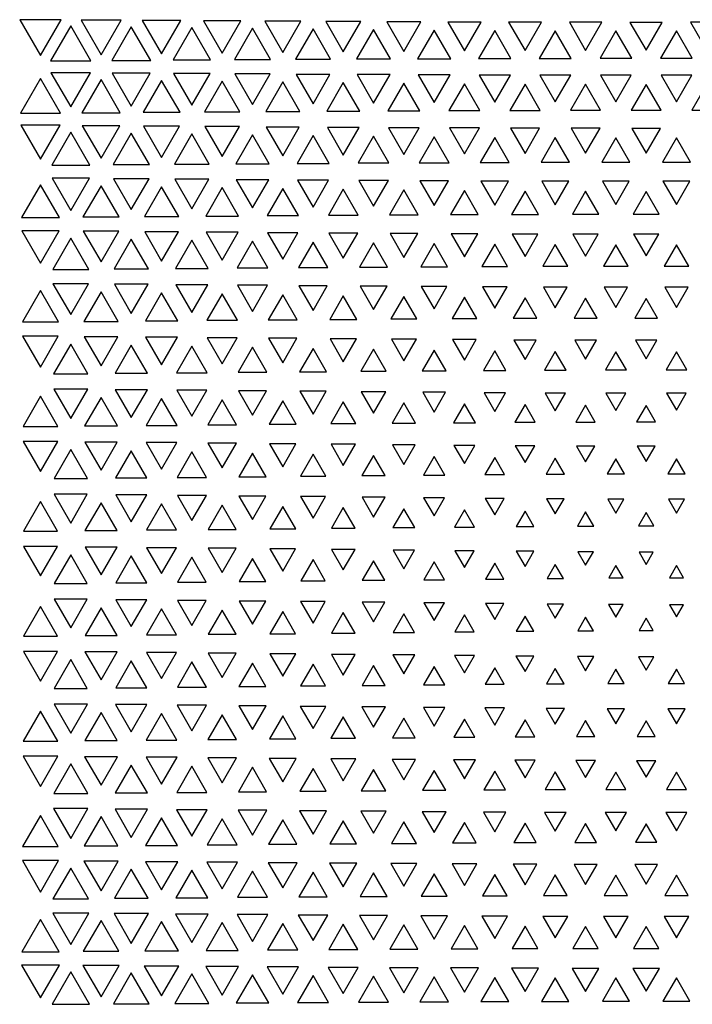
# Model space of a CAD drawing. Extents: x -515 to 505, y -506 to 797.
# Drawn here: x -514 to -403, y -183 to -20 of the extents above; entities that cross this region are included whole.
import ezdxf

# ---------------------------------------------------------------- set-up
doc = ezdxf.new("R2010")
doc.units = 0
doc.header["$MEASUREMENT"] = 0
doc.layers.add('DEFAULT', color=7, linetype='Continuous')

msp = doc.modelspace()

# ---------------------------------------------------------------- linework, layer by layer
at = {"layer": 'DEFAULT', "color": 5, "true_color": 0x0000ff}
for points in [[(-514.05, -20.46), (-510.62, -26.39), (-507.19, -20.46)], [(-503.92, -20.53), (-500.62, -26.25), (-497.32, -20.53)], [(-493.81, -20.6), (-490.62, -26.11), (-487.43, -20.6)], [(-483.7, -20.66), (-480.62, -25.99), (-477.54, -20.66)], [(-473.6, -20.72), (-470.62, -25.87), (-467.64, -20.72)], [(-463.51, -20.77), (-460.62, -25.77), (-457.73, -20.77)], [(-453.43, -20.81), (-450.62, -25.68), (-447.81, -20.81)], [(-443.37, -20.85), (-440.62, -25.61), (-437.87, -20.85)], [(-433.32, -20.87), (-430.62, -25.56), (-427.92, -20.87)], [(-423.3, -20.89), (-420.62, -25.52), (-417.95, -20.89)], [(-413.29, -20.9), (-410.62, -25.51), (-407.96, -20.9)], [(-403.29, -20.89), (-400.62, -25.52), (-397.95, -20.89)], [(-505.62, -21.48), (-508.95, -27.24), (-502.29, -27.24)], [(-495.62, -21.62), (-498.83, -27.17), (-492.41, -27.17)], [(-485.62, -21.75), (-488.71, -27.11), (-482.53, -27.11)], [(-475.62, -21.88), (-478.61, -27.05), (-472.64, -27.05)], [(-465.62, -21.99), (-468.51, -26.99), (-462.73, -26.99)], [(-455.62, -22.08), (-458.42, -26.94), (-452.82, -26.94)], [(-445.62, -22.17), (-448.35, -26.9), (-442.89, -26.9)], [(-435.62, -22.23), (-438.3, -26.87), (-432.94, -26.87)], [(-425.62, -22.28), (-428.26, -26.84), (-422.98, -26.84)], [(-415.62, -22.3), (-418.24, -26.83), (-413, -26.83)], [(-405.62, -22.3), (-408.24, -26.83), (-403, -26.83)], [(-508.88, -29.21), (-505.62, -34.86), (-502.36, -29.21)], [(-510.62, -30.17), (-513.92, -35.89), (-507.32, -35.89)], [(-500.62, -30.33), (-503.79, -35.81), (-497.45, -35.81)], [(-498.76, -29.28), (-495.62, -34.72), (-492.48, -29.28)], [(-490.62, -30.47), (-493.66, -35.74), (-487.58, -35.74)], [(-488.64, -29.35), (-485.62, -34.58), (-482.6, -29.35)], [(-480.62, -30.61), (-483.54, -35.67), (-477.7, -35.67)], [(-478.53, -29.42), (-475.62, -34.45), (-472.71, -29.42)], [(-470.62, -30.73), (-473.43, -35.61), (-467.81, -35.61)], [(-468.42, -29.48), (-465.62, -34.33), (-462.82, -29.48)], [(-460.62, -30.85), (-463.34, -35.55), (-457.9, -35.55)], [(-458.34, -29.53), (-455.62, -34.23), (-452.91, -29.53)], [(-448.26, -29.57), (-445.62, -34.14), (-442.98, -29.57)], [(-438.2, -29.61), (-435.62, -34.08), (-433.04, -29.61)], [(-428.16, -29.63), (-425.62, -34.03), (-423.08, -29.63)], [(-418.14, -29.64), (-415.62, -34), (-413.1, -29.64)], [(-408.14, -29.64), (-405.62, -34), (-403.1, -29.64)], [(-450.62, -30.94), (-453.25, -35.5), (-447.99, -35.5)], [(-440.62, -31.02), (-443.18, -35.46), (-438.06, -35.46)], [(-430.62, -31.08), (-433.13, -35.43), (-428.11, -35.43)], [(-420.62, -31.12), (-423.1, -35.41), (-418.14, -35.41)], [(-410.62, -31.13), (-413.09, -35.41), (-408.15, -35.41)], [(-400.62, -31.12), (-403.1, -35.41), (-398.14, -35.41)], [(-513.86, -37.89), (-510.62, -43.49), (-507.38, -37.89)], [(-503.72, -37.97), (-500.62, -43.34), (-497.52, -37.97)], [(-493.59, -38.04), (-490.62, -43.19), (-487.65, -38.04)], [(-483.47, -38.11), (-480.62, -43.04), (-477.77, -38.11)], [(-473.36, -38.18), (-470.62, -42.91), (-467.89, -38.18)], [(-463.25, -38.24), (-460.62, -42.8), (-457.99, -38.24)], [(-453.16, -38.29), (-450.62, -42.69), (-448.08, -38.29)], [(-443.09, -38.33), (-440.62, -42.61), (-438.15, -38.33)], [(-433.03, -38.36), (-430.62, -42.54), (-428.21, -38.36)], [(-423, -38.38), (-420.62, -42.5), (-418.24, -38.38)], [(-412.99, -38.39), (-410.62, -42.49), (-408.25, -38.39)], [(-505.62, -39.02), (-508.76, -44.45), (-502.48, -44.45)], [(-495.62, -39.18), (-498.62, -44.38), (-492.62, -44.38)], [(-485.62, -39.32), (-488.49, -44.3), (-482.75, -44.3)], [(-475.62, -39.46), (-478.37, -44.23), (-472.87, -44.23)], [(-465.62, -39.59), (-468.26, -44.17), (-462.98, -44.17)], [(-455.62, -39.71), (-458.16, -44.11), (-453.08, -44.11)], [(-445.62, -39.8), (-448.08, -44.06), (-443.16, -44.06)], [(-435.62, -39.88), (-438.01, -44.02), (-433.23, -44.02)], [(-425.62, -39.93), (-427.96, -44), (-423.28, -44)], [(-415.62, -39.96), (-417.94, -43.98), (-413.3, -43.98)], [(-405.62, -39.96), (-407.94, -43.98), (-403.3, -43.98)], [(-508.7, -46.64), (-505.62, -51.97), (-502.54, -46.64)], [(-498.56, -46.72), (-495.62, -51.81), (-492.68, -46.72)], [(-488.43, -46.8), (-485.62, -51.66), (-482.81, -46.8)], [(-478.3, -46.87), (-475.62, -51.51), (-472.94, -46.87)], [(-468.19, -46.93), (-465.62, -51.38), (-463.06, -46.93)], [(-458.08, -47), (-455.62, -51.26), (-453.16, -47)], [(-447.99, -47.05), (-445.62, -51.15), (-443.25, -47.05)], [(-437.92, -47.09), (-435.62, -51.07), (-433.32, -47.09)], [(-427.87, -47.12), (-425.62, -51.01), (-423.37, -47.12)], [(-417.84, -47.13), (-415.62, -50.98), (-413.4, -47.13)], [(-510.62, -47.7), (-513.74, -53.11), (-507.5, -53.11)], [(-500.62, -47.86), (-503.6, -53.02), (-497.64, -53.02)], [(-490.62, -48.02), (-493.46, -52.94), (-487.78, -52.94)], [(-480.62, -48.17), (-483.33, -52.87), (-477.91, -52.87)], [(-470.62, -48.32), (-473.21, -52.8), (-468.03, -52.8)], [(-460.62, -48.45), (-463.09, -52.73), (-458.15, -52.73)], [(-450.62, -48.56), (-452.99, -52.67), (-448.25, -52.67)], [(-440.62, -48.66), (-442.91, -52.62), (-438.33, -52.62)], [(-430.62, -48.74), (-432.84, -52.59), (-428.4, -52.59)], [(-407.84, -47.13), (-405.62, -50.98), (-403.4, -47.13)], [(-420.62, -48.78), (-422.8, -52.56), (-418.44, -52.56)], [(-410.62, -48.8), (-412.79, -52.55), (-408.45, -52.55)], [(-513.69, -55.3), (-510.62, -60.62), (-507.55, -55.3)], [(-505.62, -56.53), (-508.59, -61.68), (-502.65, -61.68)], [(-503.55, -55.39), (-500.62, -60.45), (-497.7, -55.39)], [(-495.62, -56.7), (-498.45, -61.59), (-492.79, -61.59)], [(-493.4, -55.47), (-490.62, -60.29), (-487.84, -55.47)], [(-485.62, -56.87), (-488.3, -61.51), (-482.94, -61.51)], [(-483.26, -55.55), (-480.62, -60.13), (-477.98, -55.55)], [(-473.14, -55.62), (-470.62, -59.98), (-468.11, -55.62)], [(-463.02, -55.69), (-460.62, -59.84), (-458.22, -55.69)], [(-452.91, -55.75), (-450.62, -59.72), (-448.33, -55.75)], [(-442.82, -55.81), (-440.62, -59.61), (-438.42, -55.81)], [(-432.75, -55.85), (-430.62, -59.53), (-428.49, -55.85)], [(-422.7, -55.87), (-420.62, -59.48), (-418.54, -55.87)], [(-412.69, -55.88), (-410.62, -59.46), (-408.55, -55.88)], [(-475.62, -57.02), (-478.17, -61.43), (-473.07, -61.43)], [(-465.62, -57.17), (-468.04, -61.36), (-463.2, -61.36)], [(-455.62, -57.31), (-457.92, -61.29), (-453.32, -61.29)], [(-445.62, -57.42), (-447.82, -61.23), (-443.42, -61.23)], [(-435.62, -57.52), (-437.74, -61.18), (-433.51, -61.18)], [(-425.62, -57.59), (-427.67, -61.15), (-423.57, -61.15)], [(-415.62, -57.63), (-417.64, -61.13), (-413.6, -61.13)], [(-405.62, -57.63), (-407.64, -61.13), (-403.6, -61.13)], [(-508.55, -64.05), (-505.62, -69.11), (-502.69, -64.05)], [(-498.39, -64.13), (-495.62, -68.94), (-492.85, -64.13)], [(-488.25, -64.22), (-485.62, -68.77), (-482.99, -64.22)], [(-478.11, -64.3), (-475.62, -68.61), (-473.14, -64.3)], [(-467.97, -64.38), (-465.62, -68.45), (-463.27, -64.38)], [(-457.85, -64.45), (-455.62, -68.31), (-453.39, -64.45)], [(-447.74, -64.51), (-445.62, -68.18), (-443.5, -64.51)], [(-437.65, -64.57), (-435.62, -68.08), (-433.59, -64.57)], [(-427.58, -64.61), (-425.62, -68), (-423.66, -64.61)], [(-417.54, -64.63), (-415.62, -67.96), (-413.7, -64.63)], [(-407.54, -64.63), (-405.62, -67.96), (-403.7, -64.63)], [(-510.62, -65.18), (-513.6, -70.34), (-507.64, -70.34)], [(-500.62, -65.36), (-503.45, -70.25), (-497.79, -70.25)], [(-490.62, -65.53), (-493.29, -70.17), (-487.95, -70.17)], [(-480.62, -65.71), (-483.15, -70.08), (-478.09, -70.08)], [(-470.62, -65.87), (-473.01, -70), (-468.23, -70)], [(-460.62, -66.02), (-462.87, -69.92), (-458.37, -69.92)], [(-450.62, -66.16), (-452.75, -69.85), (-448.49, -69.85)], [(-440.62, -66.28), (-442.65, -69.79), (-438.59, -69.79)], [(-430.62, -66.38), (-432.56, -69.75), (-428.68, -69.75)], [(-420.62, -66.44), (-422.51, -69.71), (-418.73, -69.71)], [(-410.62, -66.47), (-412.49, -69.7), (-408.75, -69.7)], [(-513.56, -72.7), (-510.62, -77.79), (-507.68, -72.7)], [(-503.4, -72.79), (-500.62, -77.61), (-497.84, -72.79)], [(-493.25, -72.88), (-490.62, -77.43), (-487.99, -72.88)], [(-483.1, -72.97), (-480.62, -77.25), (-478.15, -72.97)], [(-472.95, -73.05), (-470.62, -77.09), (-468.29, -73.05)], [(-462.81, -73.13), (-460.62, -76.92), (-458.43, -73.13)], [(-505.62, -74), (-508.46, -78.93), (-502.78, -78.93)], [(-495.62, -74.18), (-498.3, -78.83), (-492.94, -78.83)], [(-485.62, -74.36), (-488.15, -78.74), (-483.09, -78.74)], [(-475.62, -74.54), (-478, -78.65), (-473.24, -78.65)], [(-465.62, -74.71), (-467.85, -78.57), (-463.39, -78.57)], [(-452.68, -73.21), (-450.62, -76.77), (-448.56, -73.21)], [(-442.57, -73.27), (-440.62, -76.64), (-438.67, -73.27)], [(-432.47, -73.33), (-430.62, -76.54), (-428.77, -73.33)], [(-422.41, -73.36), (-420.62, -76.47), (-418.83, -73.36)], [(-412.39, -73.38), (-410.62, -76.44), (-408.85, -73.38)], [(-455.62, -74.87), (-457.71, -78.49), (-453.53, -78.49)], [(-445.62, -75.02), (-447.58, -78.42), (-443.66, -78.42)], [(-435.62, -75.14), (-437.47, -78.35), (-433.77, -78.35)], [(-425.62, -75.24), (-427.39, -78.31), (-423.85, -78.31)], [(-415.62, -75.29), (-417.35, -78.28), (-413.89, -78.28)], [(-405.62, -75.29), (-407.34, -78.28), (-403.9, -78.28)], [(-510.62, -82.62), (-513.5, -87.61), (-507.74, -87.61)], [(-508.43, -81.43), (-505.62, -86.3), (-502.81, -81.43)], [(-500.62, -82.81), (-503.33, -87.51), (-497.91, -87.51)], [(-498.27, -81.53), (-495.62, -86.11), (-492.97, -81.53)], [(-488.11, -81.62), (-485.62, -85.93), (-483.13, -81.62)], [(-477.95, -81.71), (-475.62, -85.75), (-473.29, -81.71)], [(-467.8, -81.8), (-465.62, -85.57), (-463.44, -81.8)], [(-457.65, -81.88), (-455.62, -85.4), (-453.59, -81.88)], [(-447.51, -81.96), (-445.62, -85.24), (-443.73, -81.96)], [(-437.39, -82.03), (-435.62, -85.11), (-433.85, -82.03)], [(-427.3, -82.09), (-425.62, -85), (-423.94, -82.09)], [(-417.25, -82.12), (-415.62, -84.94), (-413.99, -82.12)], [(-407.25, -82.12), (-405.62, -84.93), (-404, -82.12)], [(-490.62, -83), (-493.17, -87.42), (-488.07, -87.42)], [(-480.62, -83.19), (-483.01, -87.32), (-478.23, -87.32)], [(-470.62, -83.37), (-472.85, -87.23), (-468.39, -87.23)], [(-460.62, -83.55), (-462.7, -87.14), (-458.54, -87.14)], [(-450.62, -83.71), (-452.55, -87.06), (-448.69, -87.06)], [(-440.62, -83.87), (-442.42, -86.98), (-438.82, -86.98)], [(-430.62, -84), (-432.3, -86.92), (-428.94, -86.92)], [(-420.62, -84.09), (-422.22, -86.87), (-419.02, -86.87)], [(-410.62, -84.13), (-412.19, -86.85), (-409.05, -86.85)], [(-513.47, -90.07), (-510.62, -95.01), (-507.77, -90.07)], [(-503.31, -90.17), (-500.62, -94.82), (-497.93, -90.17)], [(-493.14, -90.26), (-490.62, -94.63), (-488.1, -90.26)], [(-482.97, -90.36), (-480.62, -94.44), (-478.27, -90.36)], [(-472.81, -90.45), (-470.62, -94.25), (-468.43, -90.45)], [(-462.65, -90.54), (-460.62, -94.06), (-458.59, -90.54)], [(-452.5, -90.63), (-450.62, -93.89), (-448.74, -90.63)], [(-442.35, -90.72), (-440.62, -93.72), (-438.89, -90.72)], [(-432.23, -90.79), (-430.62, -93.57), (-429.02, -90.79)], [(-422.13, -90.85), (-420.62, -93.46), (-419.11, -90.85)], [(-412.09, -90.87), (-410.62, -93.41), (-409.15, -90.87)], [(-505.62, -91.42), (-508.38, -96.2), (-502.86, -96.2)], [(-495.62, -91.61), (-498.21, -96.1), (-493.03, -96.1)], [(-485.62, -91.81), (-488.04, -96), (-483.2, -96)], [(-475.62, -92), (-477.88, -95.91), (-473.36, -95.91)], [(-465.62, -92.19), (-467.71, -95.81), (-463.53, -95.81)], [(-455.62, -92.37), (-457.55, -95.72), (-453.69, -95.72)], [(-445.62, -92.55), (-447.4, -95.63), (-443.84, -95.63)], [(-435.62, -92.72), (-437.25, -95.55), (-433.99, -95.55)], [(-425.62, -92.86), (-427.13, -95.48), (-424.11, -95.48)], [(-415.62, -92.95), (-417.05, -95.43), (-414.19, -95.43)], [(-405.62, -92.95), (-407.05, -95.43), (-404.19, -95.43)], [(-508.36, -98.79), (-505.62, -103.54), (-502.88, -98.79)], [(-498.19, -98.89), (-495.62, -103.35), (-493.05, -98.89)], [(-488.02, -98.99), (-485.62, -103.15), (-483.22, -98.99)], [(-477.85, -99.09), (-475.62, -102.95), (-473.39, -99.09)], [(-510.62, -100.01), (-513.44, -104.89), (-507.8, -104.89)], [(-500.62, -100.21), (-503.27, -104.79), (-497.97, -104.79)], [(-490.62, -100.4), (-493.1, -104.69), (-488.14, -104.69)], [(-480.62, -100.6), (-482.93, -104.6), (-478.31, -104.6)], [(-467.68, -99.19), (-465.62, -102.76), (-463.56, -99.19)], [(-457.52, -99.28), (-455.62, -102.57), (-453.72, -99.28)], [(-447.36, -99.38), (-445.62, -102.38), (-443.89, -99.38)], [(-437.2, -99.47), (-435.62, -102.2), (-434.04, -99.47)], [(-427.06, -99.55), (-425.62, -102.04), (-424.18, -99.55)], [(-416.96, -99.6), (-415.62, -101.92), (-414.28, -99.6)], [(-406.95, -99.61), (-405.62, -101.92), (-404.29, -99.61)], [(-470.62, -100.8), (-472.76, -104.5), (-468.48, -104.5)], [(-460.62, -100.99), (-462.59, -104.4), (-458.65, -104.4)], [(-450.62, -101.18), (-452.42, -104.3), (-448.82, -104.3)], [(-440.62, -101.37), (-442.26, -104.21), (-438.98, -104.21)], [(-430.62, -101.56), (-432.1, -104.12), (-429.14, -104.12)], [(-420.62, -101.71), (-421.96, -104.04), (-419.28, -104.04)], [(-410.62, -101.8), (-411.89, -104), (-409.35, -104)], [(-513.43, -107.41), (-510.62, -112.28), (-507.81, -107.41)], [(-505.62, -108.78), (-508.34, -113.5), (-502.9, -113.5)], [(-503.26, -107.51), (-500.62, -112.09), (-497.98, -107.51)], [(-493.09, -107.61), (-490.62, -111.89), (-488.15, -107.61)], [(-482.92, -107.71), (-480.62, -111.69), (-478.32, -107.71)], [(-472.74, -107.81), (-470.62, -111.49), (-468.5, -107.81)], [(-462.57, -107.91), (-460.62, -111.29), (-458.67, -107.91)], [(-452.4, -108.01), (-450.62, -111.09), (-448.84, -108.01)], [(-442.23, -108.11), (-440.62, -110.9), (-439.01, -108.11)], [(-432.06, -108.2), (-430.62, -110.7), (-429.18, -108.2)], [(-421.9, -108.3), (-420.62, -110.52), (-419.34, -108.3)], [(-411.79, -108.36), (-410.62, -110.39), (-409.45, -108.36)], [(-495.62, -108.98), (-498.17, -113.4), (-493.07, -113.4)], [(-485.62, -109.18), (-488, -113.3), (-483.24, -113.3)], [(-475.62, -109.38), (-477.83, -113.2), (-473.41, -113.2)], [(-465.62, -109.58), (-467.65, -113.1), (-463.59, -113.1)], [(-455.62, -109.77), (-457.48, -113), (-453.76, -113)], [(-445.62, -109.97), (-447.31, -112.9), (-443.93, -112.9)], [(-435.62, -110.17), (-437.14, -112.8), (-434.1, -112.8)], [(-425.62, -110.37), (-426.97, -112.7), (-424.27, -112.7)], [(-415.62, -110.56), (-416.8, -112.61), (-414.44, -112.61)], [(-405.62, -110.58), (-406.79, -112.6), (-404.45, -112.6)], [(-508.34, -116.12), (-505.62, -120.84), (-502.9, -116.12)], [(-498.17, -116.22), (-495.62, -120.64), (-493.07, -116.22)], [(-488, -116.32), (-485.62, -120.45), (-483.24, -116.32)], [(-477.83, -116.42), (-475.62, -120.25), (-473.41, -116.42)], [(-467.66, -116.52), (-465.62, -120.05), (-463.59, -116.52)], [(-457.48, -116.62), (-455.62, -119.85), (-453.76, -116.62)], [(-447.31, -116.72), (-445.62, -119.65), (-443.93, -116.72)], [(-437.14, -116.82), (-435.62, -119.45), (-434.1, -116.82)], [(-426.97, -116.92), (-425.62, -119.26), (-424.27, -116.92)], [(-416.81, -117.01), (-415.62, -119.07), (-414.43, -117.01)], [(-406.79, -117.02), (-405.62, -119.05), (-404.45, -117.02)], [(-510.62, -117.34), (-513.43, -122.21), (-507.81, -122.21)], [(-500.62, -117.54), (-503.26, -122.11), (-497.98, -122.11)], [(-490.62, -117.73), (-493.09, -122.01), (-488.15, -122.01)], [(-480.62, -117.93), (-482.92, -121.91), (-478.32, -121.91)], [(-470.62, -118.13), (-472.75, -121.81), (-468.5, -121.81)], [(-460.62, -118.33), (-462.57, -121.71), (-458.67, -121.71)], [(-450.62, -118.53), (-452.4, -121.61), (-448.84, -121.61)], [(-440.62, -118.72), (-442.23, -121.52), (-439.01, -121.52)], [(-430.62, -118.92), (-432.07, -121.42), (-429.18, -121.42)], [(-420.62, -119.1), (-421.91, -121.33), (-419.33, -121.33)], [(-410.62, -119.22), (-411.8, -121.27), (-409.44, -121.27)], [(-513.44, -124.73), (-510.62, -129.62), (-507.8, -124.73)], [(-503.27, -124.83), (-500.62, -129.42), (-497.97, -124.83)], [(-493.1, -124.93), (-490.62, -129.22), (-488.14, -124.93)], [(-482.93, -125.02), (-480.62, -129.02), (-478.31, -125.02)], [(-472.76, -125.12), (-470.62, -128.83), (-468.48, -125.12)], [(-505.62, -126.08), (-508.36, -130.83), (-502.88, -130.83)], [(-495.62, -126.27), (-498.19, -130.73), (-493.05, -130.73)], [(-485.62, -126.47), (-488.02, -130.63), (-483.22, -130.63)], [(-475.62, -126.66), (-477.85, -130.53), (-473.39, -130.53)], [(-462.59, -125.22), (-460.62, -128.63), (-458.65, -125.22)], [(-452.42, -125.32), (-450.62, -128.44), (-448.82, -125.32)], [(-442.26, -125.41), (-440.62, -128.25), (-438.98, -125.41)], [(-432.11, -125.5), (-430.62, -128.07), (-429.14, -125.5)], [(-421.97, -125.58), (-420.62, -127.92), (-419.27, -125.58)], [(-411.9, -125.62), (-410.62, -127.84), (-409.34, -125.62)], [(-465.62, -126.86), (-467.69, -130.44), (-463.55, -130.44)], [(-455.62, -127.05), (-457.52, -130.34), (-453.72, -130.34)], [(-445.62, -127.24), (-447.36, -130.25), (-443.88, -130.25)], [(-435.62, -127.42), (-437.2, -130.16), (-434.04, -130.16)], [(-425.62, -127.58), (-427.07, -130.08), (-424.17, -130.08)], [(-415.62, -127.69), (-416.97, -130.02), (-414.27, -130.02)], [(-405.62, -127.69), (-406.96, -130.02), (-404.28, -130.02)], [(-510.62, -134.61), (-513.48, -139.55), (-507.76, -139.55)], [(-508.38, -133.42), (-505.62, -138.21), (-502.86, -133.42)], [(-500.62, -134.8), (-503.31, -139.46), (-497.93, -139.46)], [(-498.21, -133.52), (-495.62, -138.01), (-493.03, -133.52)], [(-488.05, -133.62), (-485.62, -137.82), (-483.19, -133.62)], [(-477.88, -133.71), (-475.62, -137.63), (-473.36, -133.71)], [(-467.72, -133.81), (-465.62, -137.44), (-463.52, -133.81)], [(-457.56, -133.9), (-455.62, -137.26), (-453.68, -133.9)], [(-447.4, -133.99), (-445.62, -137.08), (-443.84, -133.99)], [(-437.26, -134.07), (-435.62, -136.91), (-433.98, -134.07)], [(-427.14, -134.14), (-425.62, -136.77), (-424.1, -134.14)], [(-417.06, -134.19), (-415.62, -136.69), (-414.18, -134.19)], [(-407.06, -134.19), (-405.62, -136.68), (-404.18, -134.19)], [(-490.62, -134.99), (-493.14, -139.36), (-488.1, -139.36)], [(-480.62, -135.18), (-482.98, -139.27), (-478.26, -139.27)], [(-470.62, -135.37), (-472.82, -139.17), (-468.43, -139.17)], [(-460.62, -135.55), (-462.66, -139.08), (-458.58, -139.08)], [(-450.62, -135.73), (-452.5, -138.99), (-448.74, -138.99)], [(-440.62, -135.9), (-442.36, -138.91), (-438.88, -138.91)], [(-430.62, -136.04), (-432.23, -138.84), (-429.01, -138.84)], [(-420.62, -136.15), (-422.14, -138.78), (-419.1, -138.78)], [(-410.62, -136.2), (-412.1, -138.76), (-409.14, -138.76)], [(-513.5, -142.02), (-510.62, -147.01), (-507.74, -142.02)], [(-503.34, -142.11), (-500.62, -146.82), (-497.9, -142.11)], [(-493.17, -142.2), (-490.62, -146.63), (-488.07, -142.2)], [(-483.01, -142.3), (-480.62, -146.44), (-478.23, -142.3)], [(-472.86, -142.39), (-470.62, -146.26), (-468.39, -142.39)], [(-462.7, -142.48), (-460.62, -146.08), (-458.54, -142.48)], [(-452.56, -142.56), (-450.62, -145.92), (-448.68, -142.56)], [(-442.42, -142.64), (-440.62, -145.76), (-438.82, -142.64)], [(-432.31, -142.7), (-430.62, -145.63), (-428.93, -142.7)], [(-422.23, -142.75), (-420.62, -145.54), (-419.01, -142.75)], [(-412.2, -142.77), (-410.62, -145.5), (-409.04, -142.77)], [(-505.62, -143.32), (-508.43, -148.19), (-502.81, -148.19)], [(-495.62, -143.5), (-498.27, -148.1), (-492.97, -148.1)], [(-485.62, -143.69), (-488.11, -148), (-483.13, -148)], [(-475.62, -143.87), (-477.95, -147.91), (-473.29, -147.91)], [(-465.62, -144.05), (-467.8, -147.83), (-463.44, -147.83)], [(-455.62, -144.21), (-457.66, -147.74), (-453.58, -147.74)], [(-445.62, -144.37), (-447.52, -147.66), (-443.72, -147.66)], [(-435.62, -144.51), (-437.4, -147.59), (-433.84, -147.59)], [(-425.62, -144.61), (-427.31, -147.54), (-423.93, -147.54)], [(-415.62, -144.67), (-417.26, -147.51), (-413.98, -147.51)], [(-405.62, -144.68), (-407.26, -147.51), (-403.98, -147.51)], [(-508.47, -150.69), (-505.62, -155.63), (-502.77, -150.69)], [(-498.31, -150.79), (-495.62, -155.44), (-492.93, -150.79)], [(-488.15, -150.88), (-485.62, -155.26), (-483.09, -150.88)], [(-478, -150.96), (-475.62, -155.09), (-473.24, -150.96)], [(-467.86, -151.05), (-465.62, -154.92), (-463.39, -151.05)], [(-457.72, -151.13), (-455.62, -154.76), (-453.52, -151.13)], [(-510.62, -151.82), (-513.57, -156.93), (-507.67, -156.93)], [(-500.62, -152.01), (-503.41, -156.84), (-497.83, -156.84)], [(-490.62, -152.19), (-493.25, -156.75), (-487.99, -156.75)], [(-480.62, -152.36), (-483.1, -156.66), (-478.14, -156.66)], [(-470.62, -152.53), (-472.95, -156.57), (-468.29, -156.57)], [(-460.62, -152.69), (-462.82, -156.49), (-458.42, -156.49)], [(-447.59, -151.2), (-445.62, -154.62), (-443.65, -151.2)], [(-437.48, -151.26), (-435.62, -154.49), (-433.76, -151.26)], [(-427.4, -151.31), (-425.62, -154.4), (-423.84, -151.31)], [(-417.36, -151.34), (-415.62, -154.34), (-413.88, -151.34)], [(-407.35, -151.34), (-405.62, -154.34), (-403.89, -151.34)], [(-450.62, -152.84), (-452.69, -156.42), (-448.55, -156.42)], [(-440.62, -152.97), (-442.57, -156.35), (-438.67, -156.35)], [(-430.62, -153.07), (-432.48, -156.3), (-428.76, -156.3)], [(-420.62, -153.14), (-422.42, -156.27), (-418.82, -156.27)], [(-410.62, -153.17), (-412.4, -156.25), (-408.84, -156.25)], [(-513.61, -159.27), (-510.62, -164.45), (-507.63, -159.27)], [(-505.62, -160.5), (-508.55, -165.58), (-502.69, -165.58)], [(-503.45, -159.36), (-500.62, -164.27), (-497.79, -159.36)], [(-495.62, -160.68), (-498.4, -165.49), (-492.84, -165.49)], [(-493.3, -159.45), (-490.62, -164.09), (-487.94, -159.45)], [(-485.62, -160.85), (-488.25, -165.41), (-482.99, -165.41)], [(-483.15, -159.54), (-480.62, -163.92), (-478.09, -159.54)], [(-473.01, -159.62), (-470.62, -163.76), (-468.23, -159.62)], [(-462.88, -159.69), (-460.62, -163.61), (-458.36, -159.69)], [(-452.76, -159.76), (-450.62, -163.47), (-448.48, -159.76)], [(-442.66, -159.82), (-440.62, -163.35), (-438.58, -159.82)], [(-432.57, -159.87), (-430.62, -163.25), (-428.67, -159.87)], [(-422.52, -159.9), (-420.62, -163.19), (-418.72, -159.9)], [(-412.5, -159.91), (-410.62, -163.17), (-408.74, -159.91)], [(-475.62, -161.01), (-478.11, -165.32), (-473.13, -165.32)], [(-465.62, -161.16), (-467.98, -165.25), (-463.26, -165.25)], [(-455.62, -161.31), (-457.86, -165.18), (-453.39, -165.18)], [(-445.62, -161.43), (-447.75, -165.11), (-443.49, -165.11)], [(-435.62, -161.54), (-437.66, -165.06), (-433.58, -165.06)], [(-425.62, -161.61), (-427.59, -165.02), (-423.65, -165.02)], [(-415.62, -161.65), (-417.55, -165), (-413.69, -165)], [(-405.62, -161.65), (-407.55, -165), (-403.69, -165)], [(-510.62, -168.99), (-513.7, -174.32), (-507.54, -174.32)], [(-508.6, -167.94), (-505.62, -173.1), (-502.64, -167.94)], [(-498.45, -168.02), (-495.62, -172.93), (-492.79, -168.02)], [(-488.31, -168.11), (-485.62, -172.76), (-482.93, -168.11)], [(-478.17, -168.19), (-475.62, -172.61), (-473.07, -168.19)], [(-468.05, -168.26), (-465.62, -172.46), (-463.19, -168.26)], [(-457.93, -168.33), (-455.62, -172.33), (-453.31, -168.33)], [(-447.83, -168.38), (-445.62, -172.21), (-443.41, -168.38)], [(-437.75, -168.43), (-435.62, -172.11), (-433.5, -168.43)], [(-427.69, -168.47), (-425.62, -172.04), (-423.56, -168.47)], [(-417.65, -168.49), (-415.62, -172.01), (-413.59, -168.49)], [(-407.65, -168.49), (-405.62, -172.01), (-403.59, -168.49)], [(-500.62, -169.16), (-503.55, -174.24), (-497.69, -174.24)], [(-490.62, -169.33), (-493.41, -174.16), (-487.83, -174.16)], [(-480.62, -169.48), (-483.27, -174.08), (-477.97, -174.08)], [(-470.62, -169.63), (-473.14, -174), (-468.1, -174)], [(-460.62, -169.77), (-463.02, -173.93), (-458.22, -173.93)], [(-450.62, -169.89), (-452.92, -173.87), (-448.32, -173.87)], [(-440.62, -170), (-442.83, -173.82), (-438.41, -173.82)], [(-430.62, -170.08), (-432.76, -173.78), (-428.48, -173.78)], [(-420.62, -170.13), (-422.71, -173.76), (-418.53, -173.76)], [(-410.62, -170.15), (-412.7, -173.75), (-408.54, -173.75)], [(-513.75, -176.51), (-510.62, -181.93), (-507.49, -176.51)], [(-503.61, -176.6), (-500.62, -181.77), (-497.63, -176.6)], [(-493.47, -176.68), (-490.62, -181.61), (-487.77, -176.68)], [(-483.34, -176.75), (-480.62, -181.46), (-477.9, -176.75)], [(-473.21, -176.82), (-470.62, -181.31), (-468.03, -176.82)], [(-463.1, -176.89), (-460.62, -181.18), (-458.14, -176.89)], [(-453, -176.95), (-450.62, -181.07), (-448.24, -176.95)], [(-442.92, -176.99), (-440.62, -180.97), (-438.32, -176.99)], [(-432.85, -177.03), (-430.62, -180.9), (-428.39, -177.03)], [(-422.81, -177.05), (-420.62, -180.85), (-418.43, -177.05)], [(-412.8, -177.06), (-410.62, -180.83), (-408.44, -177.06)], [(-505.62, -177.64), (-508.71, -182.99), (-502.53, -182.99)], [(-495.62, -177.8), (-498.57, -182.91), (-492.67, -182.91)], [(-485.62, -177.96), (-488.43, -182.83), (-482.81, -182.83)], [(-475.62, -178.1), (-478.31, -182.76), (-472.93, -182.76)], [(-465.62, -178.23), (-468.19, -182.69), (-463.05, -182.69)], [(-455.62, -178.35), (-458.09, -182.63), (-453.15, -182.63)], [(-445.62, -178.46), (-448, -182.58), (-443.24, -182.58)], [(-435.62, -178.54), (-437.93, -182.54), (-433.31, -182.54)], [(-425.62, -178.6), (-427.88, -182.51), (-423.36, -182.51)], [(-415.62, -178.63), (-417.85, -182.49), (-413.39, -182.49)], [(-405.62, -178.63), (-407.85, -182.49), (-403.39, -182.49)]]:
    msp.add_lwpolyline(points, close=True, dxfattribs=at)

doc.saveas('drawing.dxf')
